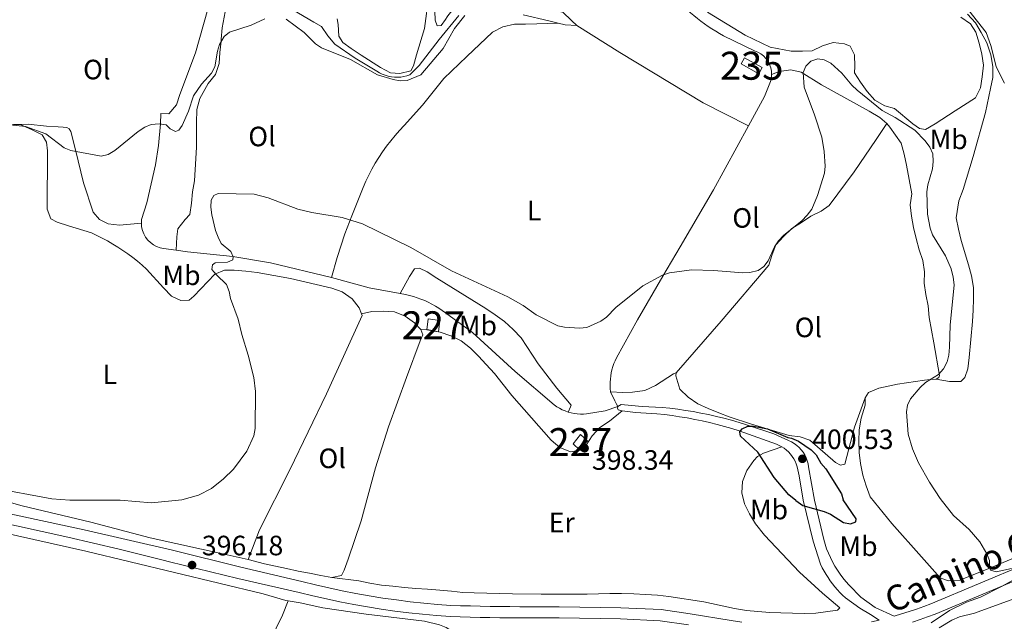
# Model space of a CAD drawing. Units: metres. Extents: x 587185 to 594086, y 4710473 to 4715189.
# Drawn here: x 591023 to 591375, y 4712173 to 4712388 of the extents above; entities that cross this region are included whole.
import ezdxf
from ezdxf.enums import TextEntityAlignment as Align

# ---------------------------------------------------------------- set-up
doc = ezdxf.new("R2010")
doc.units = ezdxf.units.M
doc.header["$MEASUREMENT"] = 0
doc.linetypes.add('DGN Style 3', pattern=[104.17988000000001, 74.41420000000001, -29.76568])
for name, color, linetype, lineweight in [('Nivel 15', 7, 'Continuous', 0), ('Nivel 21', 7, 'Continuous', 0), ('Nivel 36', 7, 'Continuous', 0), ('Nivel 37', 7, 'Continuous', 0), ('Nivel 4', 7, 'Continuous', 0), ('Nivel 41', 7, 'Continuous', 0), ('Nivel 44', 7, 'Continuous', 0), ('Nivel 48', 7, 'Continuous', 0), ('Nivel 5', 7, 'Continuous', 0), ('Nivel 52', 7, 'Continuous', 0), ('Nivel 7', 7, 'Continuous', 0)]:
    doc.layers.add(name, color=color, linetype=linetype, lineweight=lineweight)
doc.styles.add('Style-Arial', font='txt')
doc.styles.add('Style-Arial Narrow', font='txt')
doc.styles.add('Style-Helvetica-Narrow-Oblique', font='txt')

# ---------------------------------------------------------------- blocks, each defined once
blk = doc.blocks.new('5PATER')
at = {"layer": 'Nivel 7', "linetype": 'Continuous', "lineweight": 0}
h = blk.add_hatch(color=51, dxfattribs=at)
edge = h.paths.add_edge_path()
edge.add_ellipse((-0.03421366214752197, 0.05183005332946777), major_axis=(-10.95721237655889, -11.10700355671524), ratio=0.9994222409660317, start_angle=0, end_angle=360)

msp = doc.modelspace()

# ---------------------------------------------------------------- linework, layer by layer
at = {"layer": 'Nivel 15', "color": 4, "linetype": 'Continuous', "lineweight": 0, "elevation": 397.41, "flags": 128}
msp.add_lwpolyline([(591287.2199999988, 4712368.82), (591280.8399999999, 4712372.369999999), (591282.0700000003, 4712374.58), (591288.4400000013, 4712371.029999999), (591287.2199999988, 4712368.82)], dxfattribs=at)
at = {"layer": 'Nivel 15', "color": 1, "linetype": 'Continuous', "lineweight": 0, "elevation": 399, "flags": 128}
for points in [[(591168.8200000003, 4712281.15), (591168.3399999999, 4712277.140000001), (591172.5100000016, 4712276.49), (591172.9899999984, 4712280.5)], [(591172.9899999984, 4712280.5), (591168.8200000003, 4712281.15)], [(591223.3399999999, 4712239.76), (591225.8999999985, 4712237.51), (591223.0199999996, 4712234.300000001), (591220.7699999996, 4712236.390000001)], [(591220.7699999996, 4712236.390000001), (591223.3399999999, 4712239.76)]]:
    msp.add_lwpolyline(points, dxfattribs=at)
at = {"layer": 'Nivel 21', "color": 7, "linetype": 'DGN Style 3', "lineweight": 0, "elevation": 400.6, "flags": 128}
msp.add_lwpolyline([(591239.0700000003, 4712250.359999999), (591237.870000001, 4712250.42), (591236.75, 4712249.77)], dxfattribs=at)
at = {"layer": 'Nivel 21', "color": 7, "linetype": 'DGN Style 3', "lineweight": 0}
for points in [[(591236.75, 4712249.77, 400.6), (591236.5500000007, 4712249.130000001, 401.04), (591236.879999999, 4712248.57, 400.88), (591238.3299999982, 4712248.18, 400.88)], [(591238.3299999982, 4712248.18, 400.88), (591243.0700000003, 4712247.59, 401.04), (591250.6999999993, 4712247.189999999, 401.35), (591253.4200000018, 4712246.880000001, 401.37), (591256.1400000006, 4712246.529999999, 401.4), (591258.8399999999, 4712246.119999999, 401.42), (591261.5399999991, 4712245.67, 401.45), (591264.2399999984, 4712245.16, 401.47), (591266.9200000018, 4712244.6, 401.5), (591269.5899999999, 4712244, 401.53), (591272.25, 4712243.34, 401.56), (591274.8900000006, 4712242.630000001, 401.6), (591277.5300000012, 4712241.880000001, 401.63), (591280.1400000006, 4712241.07, 401.66), (591293.5199999996, 4712236.24, 402.29), (591294.4699999988, 4712235.84, 402.31), (591295.3900000006, 4712235.369999999, 402.33)], [(591295.3900000006, 4712235.369999999, 402.33), (591296.2600000016, 4712234.82, 402.33), (591297.0799999982, 4712234.189999999, 402.33), (591297.8399999999, 4712233.5, 402.32), (591298.5399999991, 4712232.74, 402.31), (591299.1600000001, 4712231.92, 402.29), (591299.7199999988, 4712231.050000001, 402.26), (591300.1999999993, 4712230.140000001, 402.22), (591300.6000000015, 4712229.189999999, 402.18), (591300.9100000001, 4712228.210000001, 402.14), (591301.6600000001, 4712225, 402.14), (591303.120000001, 4712216.189999999, 401.66), (591306.6499999985, 4712201.540000001, 401.19), (591309.3000000007, 4712193.300000001, 400.72), (591309.9200000018, 4712192.07, 400.69), (591310.5700000003, 4712190.880000001, 400.63), (591311.2699999996, 4712189.699999999, 400.57), (591312, 4712188.550000001, 400.48), (591312.7800000012, 4712187.42, 400.38), (591313.5899999999, 4712186.32, 400.27), (591314.4400000013, 4712185.25, 400.14), (591315.3200000003, 4712184.199999999, 399.99), (591316.2399999984, 4712183.189999999, 399.83), (591317.1900000013, 4712182.210000001, 399.66), (591318.1799999997, 4712181.27, 399.47), (591323.3500000015, 4712177.630000001, 398.37), (591327.2300000004, 4712175.34, 397.9), (591330.2800000012, 4712173.32, 397.68)], [(591281.120000001, 4712172.560000001, 397.66), (591277.2600000016, 4712173.199999999, 397.66), (591262.6499999985, 4712175.619999999, 397.5), (591252.2899999991, 4712177.08, 397.5), (591237.8299999982, 4712177.74, 397.34), (591215.7300000004, 4712178.08, 397.81), (591212.1600000001, 4712178.07, 397.9), (591208.6400000006, 4712178.07, 397.99), (591205.1099999994, 4712178.09, 398.07), (591201.5799999982, 4712178.109999999, 398.15), (591198.0500000007, 4712178.140000001, 398.22), (591194.5199999996, 4712178.189999999, 398.29), (591190.9899999984, 4712178.24, 398.36), (591187.4600000009, 4712178.300000001, 398.42), (591183.9400000013, 4712178.369999999, 398.49), (591180.4100000001, 4712178.460000001, 398.54), (591176.9699999988, 4712178.550000001, 398.6), (591172.129999999, 4712178.91, 398.63), (591167.2300000004, 4712179.369999999, 398.66), (591162.3299999982, 4712179.9, 398.69), (591157.4499999993, 4712180.52, 398.71), (591152.5799999982, 4712181.220000001, 398.73), (591147.7199999988, 4712182, 398.75), (591142.870000001, 4712182.859999999, 398.76), (591138.0399999991, 4712183.790000001, 398.76), (591133.2199999988, 4712184.82, 398.76), (591128.4200000018, 4712185.91, 398.76), (591123.5700000003, 4712187.109999999, 398.75), (591101.6900000013, 4712192.300000001, 398.6), (591077.2300000004, 4712198.310000001, 398.6), (591045.6799999997, 4712205.609999999, 398.6), (591016.2399999984, 4712211.960000001, 398.6)], [(591335.6700000018, 4712174.73, 397.66), (591338.3399999999, 4712175.51, 397.64), (591340.9899999984, 4712176.359999999, 397.61), (591343.620000001, 4712177.25, 397.58), (591346.2399999984, 4712178.199999999, 397.54), (591348.8200000003, 4712179.199999999, 397.5), (591383.0199999996, 4712193.52, 397.34)], [(591330.2800000012, 4712173.32, 397.68), (591327.5700000003, 4712172.699999999, 397.68)]]:
    msp.add_polyline3d(points, dxfattribs=at)
at = {"layer": 'Nivel 21', "color": 7, "linetype": 'Continuous', "lineweight": 0}
for points in [[(591335.6700000018, 4712174.73, 397.66), (591328.8200000003, 4712177.779999999, 397.78), (591323.7300000004, 4712181.5, 398.72), (591319.5100000016, 4712185.790000001, 399.97), (591318.370000001, 4712187.08, 400.12), (591317.2899999991, 4712188.42, 400.26), (591316.2699999996, 4712189.800000001, 400.4), (591315.3200000003, 4712191.220000001, 400.53), (591314.4200000018, 4712192.68, 400.65), (591313.5799999982, 4712194.18, 400.76), (591312.8200000003, 4712195.720000001, 400.87), (591312.120000001, 4712197.290000001, 400.97), (591311.4800000004, 4712198.880000001, 401.07), (591310.9200000018, 4712200.51, 401.15), (591310.4299999997, 4712202.15, 401.23), (591307.1499999985, 4712216.25, 401.86), (591305.0199999996, 4712228.16, 402.17), (591304.8299999982, 4712229.279999999, 402.2), (591304.5399999991, 4712230.359999999, 402.23), (591304.1400000006, 4712231.42, 402.25), (591303.6499999985, 4712232.43, 402.28), (591303.0500000007, 4712233.390000001, 402.29), (591302.370000001, 4712234.290000001, 402.31), (591301.6000000015, 4712235.109999999, 402.32), (591300.7600000016, 4712235.859999999, 402.33), (591299.8500000015, 4712236.52, 402.33), (591298.879999999, 4712237.09, 402.33), (591297.8500000015, 4712237.560000001, 402.33), (591292.5799999982, 4712239.98, 402.01), (591282.8299999982, 4712243.25, 401.7), (591280.1400000006, 4712244.07, 401.66), (591277.4400000013, 4712244.85, 401.62), (591274.7199999988, 4712245.57, 401.59), (591271.9899999984, 4712246.23, 401.56), (591269.2399999984, 4712246.85, 401.52), (591266.4800000004, 4712247.41, 401.49), (591263.7199999988, 4712247.92, 401.46), (591260.9400000013, 4712248.369999999, 401.44), (591258.1499999985, 4712248.77, 401.41), (591255.3599999994, 4712249.109999999, 401.39), (591252.5599999987, 4712249.4, 401.36), (591245.4299999997, 4712249.779999999, 401.15), (591239.0700000003, 4712250.359999999, 400.6)], [(590956.1999999993, 4712226.119999999, 399.04), (590959.3399999999, 4712224.57, 399.05), (590962.5599999987, 4712223.16, 399.07), (590974.7600000016, 4712218.6, 398.91), (590997.0500000007, 4712212.43, 398.75), (591021.4600000009, 4712207.07, 398.6), (591039.8500000015, 4712203, 398.6), (591058.2300000004, 4712198.74, 398.6), (591073.9499999993, 4712194.74, 398.6), (591076.25, 4712194.210000001, 398.6), (591100.6900000013, 4712188.210000001, 398.6)], [(591100.6900000013, 4712188.210000001, 398.6), (591122.6499999985, 4712183.220000001, 398.75), (591127.5, 4712182.029999999, 398.76), (591132.3599999994, 4712180.92, 398.76), (591137.2399999984, 4712179.880000001, 398.76), (591142.1400000006, 4712178.93, 398.76), (591147.0500000007, 4712178.060000001, 398.75), (591151.9800000004, 4712177.27, 398.73), (591156.9200000018, 4712176.560000001, 398.71), (591161.870000001, 4712175.939999999, 398.69), (591166.8299999982, 4712175.4, 398.66), (591171.7899999991, 4712174.939999999, 398.63), (591176.7699999996, 4712174.560000001, 398.6), (591180.3099999987, 4712174.470000001, 398.54), (591183.8500000015, 4712174.380000001, 398.49), (591187.3900000006, 4712174.310000001, 398.42), (591190.9299999997, 4712174.25, 398.36), (591194.4699999988, 4712174.189999999, 398.29), (591198.0100000016, 4712174.15, 398.22), (591201.5500000007, 4712174.119999999, 398.15), (591205.0899999999, 4712174.09, 398.07), (591208.629999999, 4712174.08, 397.99), (591212.1700000018, 4712174.08, 397.9), (591215.7100000009, 4712174.08, 397.81), (591237.7100000009, 4712173.75, 397.34), (591251.9200000018, 4712173.1, 397.5), (591262.0500000007, 4712171.68, 397.5)], [(591342.2300000004, 4712172.560000001, 397.61), (591344.9499999993, 4712173.48, 397.58), (591347.6400000006, 4712174.460000001, 397.54), (591350.3099999987, 4712175.49, 397.5), (591384.5199999996, 4712189.82, 397.34)]]:
    msp.add_polyline3d(points, dxfattribs=at)
at = {"layer": 'Nivel 36', "color": 92, "linetype": 'Continuous', "lineweight": 0, "elevation": 393.08, "flags": 128}
msp.add_lwpolyline([(591222.0799999982, 4712386.08), (591217.8999999985, 4712386.359999999), (591215.4100000001, 4712386.98)], dxfattribs=at)
at = {"layer": 'Nivel 36', "color": 7, "linetype": 'DGN Style 3', "lineweight": 0, "extrusion": (-0.02652293303545545, 0.1153579365479716, 0.9929698285942986), "elevation": 528317.8756198668, "flags": 128}
msp.add_lwpolyline([(-1632020.939727224, -4428604.235895539), (-1632010.572357669, -4428608.713467255), (-1631998.305411384, -4428615.387583589)], dxfattribs=at)
at = {"layer": 'Nivel 36', "color": 92, "linetype": 'Continuous', "lineweight": 0}
for points in [[(591222.0799999982, 4712386.08, 393.08), (591220.129999999, 4712387.91, 392.61), (591216.9699999988, 4712390.84, 391.98), (591215.0399999991, 4712391.23, 391.35), (591206.0399999991, 4712392.1, 391.2), (591192.6900000013, 4712394.199999999, 391.04), (591184.5799999982, 4712394.76, 390.41), (591183.5100000016, 4712394.57, 390.42), (591182.4600000009, 4712394.279999999, 390.42), (591181.4299999997, 4712393.91, 390.42), (591180.4400000013, 4712393.460000001, 390.42), (591179.4899999984, 4712392.92, 390.41), (591178.5899999999, 4712392.300000001, 390.39), (591177.7399999984, 4712391.619999999, 390.37), (591176.9600000009, 4712390.859999999, 390.35), (591176.2399999984, 4712390.040000001, 390.32), (591175.5899999999, 4712389.17, 390.29), (591175.0199999996, 4712388.24, 390.26), (591173.5100000016, 4712386.060000001, 390.26), (591172.0700000003, 4712386.040000001, 390.26), (591171.3299999982, 4712387.960000001, 390.26), (591170.9800000004, 4712398.07, 389.79), (591170.5899999999, 4712404.49, 389.79)], [(591097.1400000006, 4712396.82, 391.04), (591095.0899999999, 4712385.24, 391.2), (591094.7300000004, 4712381.220000001, 391.2), (591094.6600000001, 4712380.49, 391.2), (591094.2199999988, 4712376.48, 391.51), (591093.9400000013, 4712372.460000001, 391.98), (591092.620000001, 4712368.59, 392.61), (591090.0799999982, 4712365.359999999, 392.61), (591087.0100000016, 4712359.939999999, 393.7), (591085.9299999997, 4712356.08, 393.7), (591085.8200000003, 4712351.26, 393.86), (591085.8599999994, 4712346.609999999, 394.64), (591085.8299999982, 4712342.59, 394.64), (591085.629999999, 4712338.5, 394.8), (591085.1499999985, 4712330.460000001, 394.96), (591084.3900000006, 4712326.52, 395.43), (591084.0300000012, 4712322.5, 395.74), (591083.4299999997, 4712318.48, 395.9), (591081.7600000016, 4712316.619999999, 395.9), (591079.2300000004, 4712313.300000001, 395.9), (591078.8599999994, 4712310.49, 395.74), (591078.6099999994, 4712305.68, 395.52)], [(591136.2800000012, 4712388.52, 388.82), (591136.620000001, 4712386.43, 389.28), (591136.8200000003, 4712382.34, 389.6), (591138.2899999991, 4712380.029999999, 389.76), (591141.2899999991, 4712377.890000001, 389.76), (591144.8399999999, 4712375.52, 389.76), (591151.7899999991, 4712371.02, 389.91), (591155.3500000015, 4712369.130000001, 390.07), (591158.6400000006, 4712368.92, 390.38), (591162.5599999987, 4712369.93, 390.38), (591163.5899999999, 4712371.619999999, 390.38), (591164.6700000018, 4712375.57, 390.23), (591167.4600000009, 4712385.07, 389.91), (591169.1000000015, 4712396.890000001, 389.76)], [(591179.7399999984, 4712389.65, 391.35), (591172.7600000016, 4712381.07, 391.51), (591165.5500000007, 4712371.84, 391.51), (591162.3000000007, 4712368.439999999, 391.67), (591161.2300000004, 4712368.09, 391.66), (591160.129999999, 4712367.83, 391.66), (591159.0100000016, 4712367.66, 391.67), (591157.879999999, 4712367.6, 391.68), (591156.7600000016, 4712367.619999999, 391.69), (591155.629999999, 4712367.75, 391.7), (591154.5300000012, 4712367.970000001, 391.72), (591153.4400000013, 4712368.279999999, 391.74), (591152.3900000006, 4712368.689999999, 391.76), (591151.370000001, 4712369.18, 391.79), (591150.3999999985, 4712369.76, 391.82), (591142.7300000004, 4712374.41, 391.82), (591135.4499999993, 4712379.48, 391.82), (591132.9299999997, 4712382.42, 391.82), (591130.5700000003, 4712385.77, 391.67), (591127.8200000003, 4712387.34, 391.67), (591116.2699999996, 4712394.130000001, 391.51)], [(591073.1000000015, 4712354.66, 391.51), (591075.9899999984, 4712354.449999999, 391.35), (591078.6799999997, 4712357.77, 390.88), (591079.8500000015, 4712361.4, 390.72), (591085.5500000007, 4712376.310000001, 390.25), (591089.9699999988, 4712391.92, 389.63)], [(591215.4100000001, 4712386.98, 393.08), (591212.0300000012, 4712387.82, 393.08), (591202.8500000015, 4712389.890000001, 391.67)], [(591359.5300000012, 4712389.119999999, 393.88), (591363, 4712386.75, 393.88), (591364.9600000009, 4712383.720000001, 393.88), (591366.0500000007, 4712379.790000001, 394.04), (591367.0500000007, 4712375.869999999, 394.2), (591367.6600000001, 4712371.859999999, 394.35), (591367.2199999988, 4712367.76, 394.51), (591366.620000001, 4712363.74, 394.82), (591364.7300000004, 4712360.27, 395.14), (591357.4699999988, 4712355.540000001, 395.92), (591350.3000000007, 4712350.890000001, 397.49), (591346.9400000013, 4712348.93, 397.65), (591344.6900000013, 4712349.23, 397.49), (591342.3500000015, 4712350.970000001, 397.49), (591335.7899999991, 4712356.359999999, 397.18), (591332.3299999982, 4712357.359999999, 397.18), (591328.7699999996, 4712359.42, 397.18), (591326.0100000016, 4712362.52, 396.86), (591323.6499999985, 4712365.779999999, 396.55), (591321.4499999993, 4712369.130000001, 396.39), (591321.5799999982, 4712371.460000001, 396.24), (591321.4600000009, 4712375.550000001, 396.08), (591319.8999999985, 4712378.67, 395.92), (591317.8900000006, 4712379.529999999, 395.92), (591313.870000001, 4712379.970000001, 395.92), (591309.9499999993, 4712378.800000001, 395.92), (591306.2699999996, 4712377.08, 395.92), (591302.8200000003, 4712376.960000001, 395.76), (591298.7300000004, 4712376.92, 395.76), (591291.25, 4712378.290000001, 395.61), (591282.2899999991, 4712382.689999999, 395.3), (591268.8000000007, 4712390.9, 394.82)], [(591350.7300000004, 4712259.51, 396.94), (591355.4800000004, 4712258.68, 395.68), (591359.4899999984, 4712258.720000001, 395.37), (591360.9200000018, 4712260.1, 395.21), (591362.0100000016, 4712263.24, 395.05), (591362.5300000012, 4712267.34, 394.9), (591363.7600000016, 4712280.199999999, 394.74), (591363.9600000009, 4712284.290000001, 394.58), (591364.0799999982, 4712288.310000001, 394.43), (591364.0399999991, 4712292.4, 394.43), (591363.3500000015, 4712296.57, 394.43), (591362.2600000016, 4712300.49, 394.58), (591359.6799999997, 4712309.220000001, 394.58), (591358.6799999997, 4712313.220000001, 394.43), (591357.9200000018, 4712317.300000001, 394.43), (591358.8200000003, 4712323.33, 394.43), (591360.379999999, 4712327.359999999, 394.27), (591363.9499999993, 4712339.279999999, 393.8), (591368.3599999994, 4712354.98, 393.33), (591370.1900000013, 4712363.51, 393.02), (591370.9600000009, 4712367.449999999, 392.7), (591370.9899999984, 4712371.470000001, 392.7), (591370.3099999987, 4712375.630000001, 392.7), (591368.8200000003, 4712379.949999999, 392.7), (591366.8599999994, 4712383.540000001, 392.7), (591364.8099999987, 4712387.050000001, 392.39), (591361.9699999988, 4712390.16, 392.23)], [(591134.2399999984, 4712295.9, 398.56), (591136.25, 4712303.060000001, 398.56), (591138.9699999988, 4712311.52, 397.94), (591141.4699999988, 4712317.970000001, 396.84), (591145.5399999991, 4712328.130000001, 396.37), (591146.5, 4712330.359999999, 396.03), (591147.5500000007, 4712332.560000001, 395.7), (591148.6700000018, 4712334.710000001, 395.36), (591149.870000001, 4712336.83, 395.02), (591151.1400000006, 4712338.9, 394.67), (591152.4800000004, 4712340.93, 394.33), (591153.8999999985, 4712342.91, 393.98), (591155.3900000006, 4712344.83, 393.64), (591156.9400000013, 4712346.699999999, 393.29), (591158.5599999987, 4712348.52, 392.95), (591160.2399999984, 4712350.279999999, 392.61), (591166.8299999982, 4712357.65, 392.14), (591174.4299999997, 4712367.119999999, 391.98), (591182.6999999993, 4712374.99, 392.29), (591191.8399999999, 4712383.76, 392.29), (591195.5899999999, 4712385.640000001, 392.14), (591199.6799999997, 4712386.57, 392.29), (591203.6900000013, 4712386.609999999, 392.29), (591207.6999999993, 4712386.65, 392.45), (591215.4100000001, 4712386.98, 393.08)], [(591283.5399999991, 4712350.199999999, 396.21), (591267.2399999984, 4712358.380000001, 395.9), (591237.4299999997, 4712376.449999999, 394.33), (591222.0799999982, 4712386.08, 393.08)], [(591291.8000000007, 4712368.550000001, 396.62), (591294.5100000016, 4712369.619999999, 396.62), (591298.6799999997, 4712370.23, 396.62), (591302.379999999, 4712369.380000001, 396.78), (591309.6499999985, 4712364.880000001, 397.25), (591326.6900000013, 4712355.43, 398.5), (591330.5700000003, 4712353.220000001, 398.82), (591333.0799999982, 4712351, 398.82)], [(591011.4899999984, 4712347.57, 391.7), (591012.879999999, 4712348.290000001, 391.59), (591014.3000000007, 4712348.939999999, 391.5), (591015.7699999996, 4712349.5, 391.41), (591017.2600000016, 4712349.970000001, 391.33), (591018.7800000012, 4712350.359999999, 391.26), (591020.3200000003, 4712350.66, 391.2), (591022.7300000004, 4712350.720000001, 391.2)], [(591022.7300000004, 4712350.720000001, 391.2), (591025.5300000012, 4712350.790000001, 391.2), (591032.120000001, 4712350.060000001, 391.04), (591036.3000000007, 4712349.859999999, 390.88), (591038.1499999985, 4712349.720000001, 391.04), (591039.4400000013, 4712349.57, 391.04), (591040.3200000003, 4712349.18, 391.04), (591040.8999999985, 4712348.140000001, 391.35), (591042.4899999984, 4712341.66, 391.98), (591045.4200000018, 4712329.810000001, 392.76), (591048.8200000003, 4712319.33, 393.7), (591051.1000000015, 4712316.699999999, 393.86), (591054.2399999984, 4712315.130000001, 393.86), (591058.2600000016, 4712314.609999999, 393.86), (591066.1099999994, 4712315.310000001, 394.54)], [(591022.7300000004, 4712350.720000001, 391.2), (591026.8399999999, 4712348.92, 391.51), (591030.5599999987, 4712347.029999999, 391.82), (591032.1900000013, 4712344.4, 392.14), (591032.5399999991, 4712341.27, 392.14), (591032.4400000013, 4712320.4, 393.08), (591033.7600000016, 4712316.960000001, 393.23), (591035.9400000013, 4712315.699999999, 393.23), (591040.0500000007, 4712314.380000001, 393.23), (591048.2600000016, 4712311.890000001, 393.86), (591050.2100000009, 4712310.98, 394.01), (591052.1400000006, 4712310.01, 394.14), (591054.0300000012, 4712308.99, 394.25), (591055.8999999985, 4712307.91, 394.34), (591057.7300000004, 4712306.779999999, 394.4), (591059.5300000012, 4712305.6, 394.45), (591061.3000000007, 4712304.359999999, 394.47), (591063.0300000012, 4712303.08, 394.47), (591064.7199999988, 4712301.74, 394.44), (591066.370000001, 4712300.359999999, 394.4), (591067.9800000004, 4712298.93, 394.33), (591073.9899999984, 4712292.25, 394.96), (591076.9200000018, 4712289.24, 395.58), (591080.3000000007, 4712287.66, 396.21), (591083.2699999996, 4712287.779999999, 396.37), (591084.9400000013, 4712289.24, 396.37), (591092.4100000001, 4712297.1, 396.52), (591095.8399999999, 4712298.58, 396.68), (591099.379999999, 4712298.540000001, 396.68), (591103.5500000007, 4712298.18, 396.68), (591107.5700000003, 4712297.66, 396.84), (591119.4800000004, 4712295.619999999, 397.78), (591134.2800000012, 4712292.16, 398.41), (591138.0700000003, 4712290.76, 398.41), (591141.5500000007, 4712288.300000001, 398.56), (591144.1499999985, 4712285.040000001, 398.56), (591144.9800000004, 4712282.939999999, 398.44)], [(591257.5899999999, 4712261.83, 399.29), (591273.6900000013, 4712280.300000001, 397.88), (591290.7399999984, 4712300.390000001, 396.78), (591291.8299999982, 4712303.77, 396.94), (591293.3200000003, 4712307.560000001, 397.41), (591296.0100000016, 4712310.560000001, 397.72), (591299.0399999991, 4712313.4, 397.72), (591302.4600000009, 4712315.6, 397.72), (591305.8099999987, 4712317.880000001, 397.72), (591309.4899999984, 4712319.609999999, 397.88), (591312.3500000015, 4712321.640000001, 398.03), (591321.3000000007, 4712333.779999999, 398.03), (591329.1999999993, 4712345.26, 398.19), (591333.0799999982, 4712351, 398.82)], [(591333.0799999982, 4712351, 398.82), (591334.1400000006, 4712349.73, 398.82), (591338.129999999, 4712343.99, 398.35), (591339.2100000009, 4712340.07, 398.35), (591340.0599999987, 4712336.140000001, 398.5), (591341.9299999997, 4712325.890000001, 398.19), (591341.4100000001, 4712321.869999999, 399.44), (591341.8599999994, 4712317.859999999, 399.6), (591342.620000001, 4712313.85, 399.6), (591343.5399999991, 4712309.85, 399.76), (591344.629999999, 4712305.85, 400.07), (591345.9499999993, 4712302.01, 399.92), (591346.4800000004, 4712297.92, 399.6), (591346.4400000013, 4712293.9, 398.5), (591346.9600000009, 4712289.82, 398.35), (591347.8099999987, 4712285.73, 398.35), (591348.25, 4712281.560000001, 398.35), (591349.870000001, 4712272.59, 398.03), (591351.8399999999, 4712260.810000001, 396.94), (591351.6900000013, 4712260.08, 396.94), (591350.7300000004, 4712259.51, 396.94)], [(591158.7800000012, 4712290.18, 399.88), (591162.0899999999, 4712296.24, 399.25), (591163.8999999985, 4712299.07, 398.63), (591165.75, 4712299.25, 398.47), (591168.4899999984, 4712297.99, 398.47), (591171.9699999988, 4712295.699999999, 398.47), (591189.4200000018, 4712284.800000001, 398.31), (591192.8200000003, 4712282.59, 398.31), (591196.129999999, 4712280.140000001, 398.31), (591199.2100000009, 4712277.359999999, 398.16), (591202.129999999, 4712274.34, 398.31), (591208.25, 4712265.01, 398.63), (591214.8399999999, 4712256.33, 399.57), (591219.9600000009, 4712250.199999999, 399.88), (591219.7300000004, 4712249.640000001, 400.35), (591218.8999999985, 4712247.779999999, 400.66)], [(591144.9800000004, 4712282.939999999, 398.44), (591145.2199999988, 4712282.32, 398.41), (591132.3500000015, 4712254.25, 397.94), (591119.2300000004, 4712227.060000001, 397.47), (591108.379999999, 4712205.68, 398.09), (591104.3900000006, 4712195.040000001, 398.25)], [(591166.2199999988, 4712277.32, 399.19), (591163.9499999993, 4712279.710000001, 399.35), (591160.5599999987, 4712282.08, 399.35), (591156.7699999996, 4712283.65, 399.35), (591152.6700000018, 4712283.92, 399.19), (591148.5799999982, 4712283.720000001, 399.19), (591144.9800000004, 4712282.939999999, 398.44)], [(591134.3200000003, 4712188.529999999, 398.72), (591137.7600000016, 4712189.290000001, 398.72), (591138.7100000009, 4712191.140000001, 398.72), (591140.1099999994, 4712195.17, 398.72), (591144.7800000012, 4712208.869999999, 398.56), (591149.9600000009, 4712227.859999999, 398.09), (591154.629999999, 4712242.52, 398.25), (591161.0199999996, 4712260.17, 398.88), (591165.9499999993, 4712273.23, 399.19), (591166.8900000006, 4712275.4, 399.19), (591166.2199999988, 4712277.32, 399.19)], [(591166.2199999988, 4712277.32, 399.19), (591169.0399999991, 4712277.189999999, 399.19), (591173.1400000006, 4712276.35, 399.66), (591176.9200000018, 4712275.029999999, 399.66), (591180.6400000006, 4712273.220000001, 400.13), (591183.9499999993, 4712270.689999999, 400.13), (591186.7899999991, 4712267.75, 400.13), (591189.629999999, 4712264.800000001, 400.13), (591192.5599999987, 4712261.619999999, 400.13), (591198.7399999984, 4712253.66, 400.13), (591212.879999999, 4712237.68, 399.82), (591215.9600000009, 4712235.060000001, 399.66), (591219.7399999984, 4712233.57, 399.82), (591223.4299999997, 4712234.17, 399.82), (591225.3399999999, 4712235.880000001, 399.82), (591227.5500000007, 4712239.27, 399.82), (591230.3299999982, 4712242.27, 399.82), (591233.6799999997, 4712244.560000001, 399.82), (591238.3299999982, 4712248.18, 400.88)], [(591257.5899999999, 4712261.83, 399.29), (591256.629999999, 4712261.42, 399.29), (591250.1700000018, 4712257.26, 399.6), (591246.4200000018, 4712255.529999999, 399.6), (591241.9299999997, 4712254.92, 399.44), (591238.4800000004, 4712254.800000001, 399.6), (591234.129999999, 4712255.040000001, 400.29)], [(591325.2800000012, 4712252.82, 398.66), (591321.4499999993, 4712242.35, 399.44), (591317.9800000004, 4712229.07, 400.38), (591316.4600000009, 4712228.73, 400.38), (591314.6799999997, 4712229.75, 400.54), (591305.4400000013, 4712237.77, 401.01), (591302.0599999987, 4712238.939999999, 401.01), (591298.0399999991, 4712239.369999999, 401.17), (591284.5899999999, 4712243.49, 401.17), (591276.620000001, 4712246.050000001, 401.01), (591272.8299999982, 4712247.540000001, 401.01), (591269.0399999991, 4712249.1, 401.01), (591265.3299999982, 4712250.75, 401.01), (591261.9400000013, 4712253.119999999, 400.54), (591258.9400000013, 4712255.98, 400.38), (591257.5199999996, 4712260.699999999, 399.76), (591257.5899999999, 4712261.83, 399.29)], [(591350.7300000004, 4712259.51, 396.94), (591348.5700000003, 4712259.41, 396.94), (591346.5599999987, 4712259.15, 396.94), (591336.8599999994, 4712257.76, 397.41), (591330.2199999988, 4712256.33, 398.03), (591326.4600000009, 4712254.76, 398.35), (591325.2800000012, 4712252.82, 398.66)], [(591334.8500000015, 4712207.93, 398.72), (591327.120000001, 4712217.48, 398.88), (591325.6400000006, 4712221.32, 398.88), (591324.3900000006, 4712225.24, 398.88), (591323.629999999, 4712229.32, 398.72), (591323.1799999997, 4712233.33, 398.56), (591323.0599999987, 4712237.34, 398.56), (591323.1799999997, 4712241.439999999, 398.41), (591323.8599999994, 4712245.540000001, 398.09), (591325.25, 4712250.290000001, 398.09), (591325.2800000012, 4712252.82, 398.66)], [(591295.3900000006, 4712235.369999999, 402.33), (591288.8299999982, 4712233.050000001, 401.54), (591286.6700000018, 4712231.82, 401.38), (591285.3999999985, 4712230.449999999, 400.92), (591282.870000001, 4712226.890000001, 400.76), (591281.3900000006, 4712222.939999999, 400.6), (591281.1099999994, 4712218.92, 400.44), (591282.0300000012, 4712214.92, 400.29), (591283.9200000018, 4712211.33, 400.13), (591285.9600000009, 4712207.74, 400.13), (591289.2199999988, 4712203.68, 400.13)], [(591104.3900000006, 4712195.040000001, 398.25), (591096.8299999982, 4712196.65, 397.78), (591069.3099999987, 4712202.779999999, 397.78), (591048.0599999987, 4712208.34, 397.47), (591023.4400000013, 4712214.26, 397.47), (591001.8599999994, 4712220.300000001, 397.31), (590993.8099999987, 4712222.380000001, 397.47), (590985.8299999982, 4712224.75, 397.47)], [(590994.8999999985, 4712209.5, 398.91), (591015.879999999, 4712204.83, 399.12), (591046.2399999984, 4712198.040000001, 398.75), (591109.7300000004, 4712182.77, 398.01), (591117.8000000007, 4712180.300000001, 398.38), (591118.6400000006, 4712180.18, 398.4)], [(591334.8500000015, 4712207.93, 398.72), (591345.4100000001, 4712195.92, 398.56), (591352.1499999985, 4712188.439999999, 397.78), (591354.9699999988, 4712187.34, 397.78), (591359.2199999988, 4712187.630000001, 397.31), (591369.5399999991, 4712191.75, 397.31), (591384.0799999982, 4712197.92, 397), (591401.5899999999, 4712205.01, 396.68), (591413.5799999982, 4712209.790000001, 395.76)], [(591289.2199999988, 4712203.68, 400.13), (591301.7199999988, 4712190.48, 399.82), (591310.0599999987, 4712182.939999999, 399.5), (591316.2199999988, 4712177.710000001, 399.19), (591315.3399999999, 4712176.9, 399.19), (591307.6499999985, 4712175.77, 399.19), (591303.4800000004, 4712175.73, 399.19), (591299.3000000007, 4712175.76, 399.35), (591295.129999999, 4712175.880000001, 399.5), (591291.1099999994, 4712176, 399.5), (591286.8500000015, 4712176.439999999, 399.5), (591282.75, 4712176.800000001, 399.35), (591278.4899999984, 4712177.470000001, 399.35), (591267.5500000007, 4712179.85, 399.35), (591255.0100000016, 4712181.720000001, 399.19), (591250.9100000001, 4712182.24, 399.19), (591246.5700000003, 4712182.52, 399.19), (591242.4800000004, 4712182.720000001, 399.19), (591238.0599999987, 4712182.83, 399.19), (591233.879999999, 4712182.790000001, 399.19), (591229.7899999991, 4712182.74, 399.19), (591225.6999999993, 4712182.619999999, 399.19), (591221.6000000015, 4712182.58, 399.19), (591217.5899999999, 4712182.619999999, 399.19), (591213.5, 4712182.57, 399.19), (591209.3200000003, 4712182.609999999, 399.19), (591198.9699999988, 4712182.74, 399.35), (591185.2399999984, 4712183.08, 399.66), (591181.2199999988, 4712183.199999999, 399.5), (591177.120000001, 4712183.640000001, 399.5), (591172.9400000013, 4712184.08, 399.5), (591168.5199999996, 4712184.43, 398.88), (591164.4299999997, 4712184.630000001, 398.88), (591160.3299999982, 4712184.99, 399.03), (591156.1499999985, 4712185.42, 399.03), (591152.0500000007, 4712185.859999999, 399.03), (591147.9499999993, 4712186.540000001, 399.03), (591144.0100000016, 4712187.380000001, 399.03), (591134.3200000003, 4712188.529999999, 398.72)], [(591104.3900000006, 4712195.040000001, 398.25), (591110.1900000013, 4712193.49, 399.19), (591114.129999999, 4712192.57, 399.19), (591118.0700000003, 4712191.73, 399.19), (591122.2600000016, 4712190.890000001, 398.88), (591126.3599999994, 4712190.130000001, 398.88), (591130.379999999, 4712189.290000001, 398.72), (591134.3200000003, 4712188.529999999, 398.72)], [(591351.75, 4712170.560000001, 395.6), (591356.3200000003, 4712173.35, 395.6), (591359.1099999994, 4712174.550000001, 395.6), (591364.379999999, 4712175.76, 395.6), (591379.7800000012, 4712181.460000001, 395.22)], [(591026.0199999996, 4712084.279999999, 398.58), (591052.8500000015, 4712097.970000001, 396.83), (591057.7199999988, 4712100.57, 396.09), (591062.0899999999, 4712103.16, 396.09), (591073.9899999984, 4712117.220000001, 395.96), (591087.1900000013, 4712130.68, 395.96), (591099.7899999991, 4712145.029999999, 396.09), (591101.870000001, 4712147.720000001, 396.34), (591109.2100000009, 4712155.199999999, 396.96), (591110.5, 4712157.49, 397.21), (591111.4899999984, 4712160.18, 397.33), (591113.4600000009, 4712167.939999999, 397.83), (591114.3500000015, 4712170.43, 398.45), (591116.629999999, 4712175.109999999, 398.7), (591118.6400000006, 4712180.18, 398.4)], [(591118.6400000006, 4712180.18, 398.4), (591122.9699999988, 4712179.52, 398.5), (591131.129999999, 4712177.75, 398.63), (591146.6600000001, 4712175.4, 399.12), (591167.4499999993, 4712172.960000001, 399.37), (591172.8299999982, 4712171.68, 399.37), (591175.2199999988, 4712170.689999999, 399.37), (591176.879999999, 4712169.6, 399.37)]]:
    msp.add_polyline3d(points, dxfattribs=at)
at = {"layer": 'Nivel 36', "color": 7, "linetype": 'DGN Style 3', "lineweight": 0}
for points in [[(591252.5799999982, 4712401.33, 394.49), (591260.4600000009, 4712392.91, 395.12), (591261.6000000015, 4712391.779999999, 395.15), (591262.7699999996, 4712390.689999999, 395.2), (591263.9699999988, 4712389.640000001, 395.25), (591265.1999999993, 4712388.609999999, 395.31), (591266.4600000009, 4712387.619999999, 395.37), (591267.7399999984, 4712386.67, 395.44), (591269.0500000007, 4712385.75, 395.52), (591270.3900000006, 4712384.869999999, 395.6), (591271.75, 4712384.029999999, 395.7), (591273.129999999, 4712383.220000001, 395.8), (591274.5399999991, 4712382.460000001, 395.9), (591285.6700000018, 4712377.040000001, 396.53), (591286.8299999982, 4712376.58, 396.58), (591287.9100000001, 4712375.960000001, 396.62), (591288.8999999985, 4712375.199999999, 396.66), (591289.7600000016, 4712374.300000001, 396.68), (591290.4899999984, 4712373.290000001, 396.69), (591291.0700000003, 4712372.189999999, 396.69), (591291.4800000004, 4712371.01, 396.68), (591291.7300000004, 4712369.790000001, 396.66), (591291.8000000007, 4712368.550000001, 396.62)], [(591291.8000000007, 4712368.550000001, 396.62), (591291.6900000013, 4712367.310000001, 396.58), (591291.3999999985, 4712366.1, 396.53), (591289.2899999991, 4712360.699999999, 396.53), (591283.5399999991, 4712350.199999999, 396.21)], [(591066.1099999994, 4712315.310000001, 394.54), (591066.1900000013, 4712316.619999999, 394.49), (591068.0500000007, 4712322.66, 393.7), (591071.1999999993, 4712336.26, 392.92), (591072.25, 4712343.17, 392.29), (591072.9800000004, 4712350.970000001, 391.82), (591073.1000000015, 4712354.66, 391.51)], [(591283.5399999991, 4712350.199999999, 396.21), (591271.0199999996, 4712327.27, 396.21), (591259.0300000012, 4712306.92, 396.37), (591252.879999999, 4712296.42, 396.53), (591243.7300000004, 4712280.83, 397.62), (591236.25, 4712267.18, 398.88), (591235.7600000016, 4712266.16, 398.86), (591235.3200000003, 4712265.109999999, 398.86), (591234.9499999993, 4712264.029999999, 398.9), (591234.629999999, 4712262.939999999, 398.97), (591234.379999999, 4712261.83, 399.07), (591234.1799999997, 4712260.710000001, 399.2), (591234.0500000007, 4712259.58, 399.36), (591233.9699999988, 4712258.449999999, 399.55), (591233.9600000009, 4712257.310000001, 399.77), (591234.0100000016, 4712256.17, 400.02), (591234.129999999, 4712255.040000001, 400.29)], [(591078.6099999994, 4712305.68, 395.52), (591074.0799999982, 4712306.27, 395.27), (591072.8000000007, 4712306.540000001, 395.21), (591071.5700000003, 4712306.99, 395.14), (591070.4100000001, 4712307.609999999, 395.06), (591069.3500000015, 4712308.390000001, 394.99), (591068.4200000018, 4712309.310000001, 394.91), (591067.620000001, 4712310.35, 394.83), (591066.9800000004, 4712311.5, 394.75), (591066.5100000016, 4712312.720000001, 394.68), (591066.2199999988, 4712314, 394.61), (591066.1099999994, 4712315.310000001, 394.54)], [(591134.2399999984, 4712295.9, 398.56), (591112.3500000015, 4712301.210000001, 397.78), (591098.9200000018, 4712303.48, 396.84), (591082.6099999994, 4712305.15, 395.74), (591078.6099999994, 4712305.68, 395.52)], [(591218.8999999985, 4712247.779999999, 400.66), (591217.8500000015, 4712248.16, 400.67), (591216.8200000003, 4712248.6, 400.67), (591215.8200000003, 4712249.119999999, 400.65), (591214.8599999994, 4712249.689999999, 400.63), (591213.9499999993, 4712250.33, 400.6), (591200.0100000016, 4712262.310000001, 400.45), (591184.6999999993, 4712276.279999999, 400.76), (591174.9899999984, 4712283.32, 400.6), (591173.8299999982, 4712284.17, 400.6), (591172.629999999, 4712284.970000001, 400.58), (591171.3999999985, 4712285.720000001, 400.55), (591170.1499999985, 4712286.42, 400.51), (591168.8599999994, 4712287.07, 400.46), (591167.5599999987, 4712287.66, 400.41), (591166.2199999988, 4712288.210000001, 400.34), (591164.870000001, 4712288.699999999, 400.26), (591163.5, 4712289.130000001, 400.18), (591162.1099999994, 4712289.51, 400.08), (591160.7100000009, 4712289.83, 399.98), (591158.7800000012, 4712290.18, 399.88)], [(591234.129999999, 4712255.040000001, 400.29), (591235.6099999994, 4712251.76, 400.6), (591236.1000000015, 4712250.810000001, 400.6), (591236.75, 4712249.77, 400.6)], [(591236.75, 4712249.77, 400.6), (591232.1900000013, 4712248.199999999, 400.6), (591225.5399999991, 4712247.08, 400.45), (591224.4200000018, 4712247.01, 400.5), (591223.3000000007, 4712247.02, 400.55), (591222.1799999997, 4712247.1, 400.59), (591221.0799999982, 4712247.25, 400.63), (591219.9800000004, 4712247.48, 400.65), (591218.8999999985, 4712247.779999999, 400.66)]]:
    msp.add_polyline3d(points, dxfattribs=at)
at = {"layer": 'Nivel 4', "color": 30, "linetype": 'Continuous', "lineweight": 30, "elevation": 400, "flags": 128}
for points in [[(591300.4499999993, 4712216.15), (591297.9600000009, 4712218.119999999), (591292.6799999997, 4712224.4), (591286.8200000003, 4712233.359999999), (591280.6999999993, 4712239.130000001), (591280.4499999993, 4712240.640000001), (591281.2899999991, 4712241.810000001), (591283.3000000007, 4712242.74), (591285.3099999987, 4712242.74), (591290.25, 4712241.74), (591297.5399999991, 4712238.720000001), (591298.879999999, 4712238.470000001)], [(591298.879999999, 4712238.470000001), (591301.3900000006, 4712237.300000001), (591306, 4712234.199999999), (591307.75, 4712232.43), (591309.3500000015, 4712229.43), (591311.1900000013, 4712227.42), (591316.8099999987, 4712218.460000001), (591317.4299999997, 4712216.390000001)], [(591300.4499999993, 4712216.15), (591302.9299999997, 4712214.34), (591310.5799999982, 4712212.220000001), (591312.870000001, 4712211.199999999), (591317.5100000016, 4712208.199999999), (591319.9699999988, 4712207.720000001), (591321.8900000006, 4712208.49), (591322.0199999996, 4712209.51), (591317.4299999997, 4712216.390000001)]]:
    msp.add_lwpolyline(points, dxfattribs=at)
at = {"layer": 'Nivel 5', "color": 30, "linetype": 'Continuous', "lineweight": 0, "flags": 128}
for points, elevation in [([(591019.0700000003, 4712350.59), (591024.6000000015, 4712350), (591031.8999999985, 4712347.300000001), (591038.5, 4712342.35), (591040.9200000018, 4712341.380000001), (591051.75, 4712339.369999999), (591054.1900000013, 4712339.890000001), (591056.6700000018, 4712341.310000001), (591064.9899999984, 4712348.18), (591067.3299999982, 4712349.77), (591069.6700000018, 4712350.65), (591072.5199999996, 4712350.939999999), (591074.9800000004, 4712350.5), (591076.379999999, 4712349.1), (591078.3900000006, 4712348.18), (591079.4800000004, 4712348.68), (591080.7399999984, 4712350.279999999), (591083, 4712355.470000001), (591084.8399999999, 4712360.92), (591087.6799999997, 4712365.09), (591091.2899999991, 4712369.050000001), (591092.4800000004, 4712371.25), (591093.379999999, 4712376.92), (591094.0899999999, 4712379.290000001), (591095.8000000007, 4712382.119999999), (591097.7300000004, 4712383.710000001), (591105.4699999988, 4712386.23), (591110.3399999999, 4712388.529999999)], 390), ([(591117.9200000018, 4712388.41), (591124.4600000009, 4712383.640000001), (591128.4800000004, 4712379.529999999), (591130.5599999987, 4712378.15), (591141.0599999987, 4712373.880000001), (591150.6400000006, 4712368.5), (591156.2199999988, 4712366.720000001), (591158.7300000004, 4712366.300000001), (591161.3299999982, 4712366.470000001), (591166.1900000013, 4712368.4), (591174.129999999, 4712377.880000001), (591178.1799999997, 4712385), (591181.9299999997, 4712389.689999999)], 390), ([(591362.3500000015, 4712391.49), (591368.6400000006, 4712383.560000001), (591370.3200000003, 4712378.92), (591372.1400000006, 4712371.439999999), (591372.7399999984, 4712370.08), (591375.2100000009, 4712365.439999999)], 390), ([(591236.0100000016, 4712285.23), (591245.629999999, 4712292.939999999), (591252.7199999988, 4712296.74), (591255.1999999993, 4712297.6), (591263.120000001, 4712298.640000001), (591271.0799999982, 4712298.48), (591281.4800000004, 4712297.640000001), (591283.9899999984, 4712297.73), (591286.9200000018, 4712298.48), (591288.9899999984, 4712299.880000001), (591290.5399999991, 4712301.890000001), (591292.8599999994, 4712306.859999999), (591294.2800000012, 4712309.040000001), (591296.129999999, 4712311.050000001), (591302.5700000003, 4712316.25), (591304.5, 4712318.17), (591306.1700000018, 4712320.35), (591308.2600000016, 4712325.290000001), (591310.6900000013, 4712333.25), (591310.9400000013, 4712335.74), (591310.6000000015, 4712340.960000001), (591309.7199999988, 4712346.16), (591307.1600000001, 4712354.189999999), (591303.4699999988, 4712364.07), (591303.0500000007, 4712369.26), (591304.0199999996, 4712371.560000001), (591305.8099999987, 4712373.359999999), (591308.3299999982, 4712374.199999999), (591310.5899999999, 4712373.869999999), (591313.0199999996, 4712372.609999999), (591316.9499999993, 4712369.07), (591320.5199999996, 4712364.779999999), (591322.4699999988, 4712362.960000001), (591331.3500000015, 4712355.630000001), (591335.9699999988, 4712353.220000001), (591343.0300000012, 4712348.640000001), (591346.8000000007, 4712344.83), (591348.379999999, 4712342.609999999), (591349.4899999984, 4712340.199999999), (591349.6400000006, 4712337.470000001), (591349.370000001, 4712334.800000001), (591347.7100000009, 4712329.08), (591347.379999999, 4712326.6), (591347.5500000007, 4712318.609999999), (591348.5500000007, 4712313.59), (591349.3999999985, 4712311.24), (591354, 4712303.710000001), (591356.0599999987, 4712299.060000001), (591356.8099999987, 4712296.08), (591357.1000000015, 4712293.35), (591355.6900000013, 4712278.92), (591355.5199999996, 4712271.040000001), (591355.2699999996, 4712268.109999999), (591354.629999999, 4712265.699999999), (591353.3000000007, 4712263.25), (591351.4800000004, 4712261.26), (591346.8999999985, 4712258.310000001), (591344.9800000004, 4712256.550000001), (591341.5500000007, 4712252.540000001), (591340.4600000009, 4712250.279999999), (591340.0300000012, 4712247.800000001), (591340.6999999993, 4712239.83), (591342.2100000009, 4712234.560000001), (591344.3200000003, 4712229.58), (591348.3399999999, 4712222.720000001), (591352.0799999982, 4712216.880000001)], 395), ([(591091.3900000006, 4712298.83), (591091.5599999987, 4712300.43), (591092.5599999987, 4712301.18), (591097, 4712301.35), (591098.9299999997, 4712302.189999999), (591099.0199999996, 4712303.279999999), (591098.1799999997, 4712305.199999999), (591094.6600000001, 4712308.140000001), (591093.5700000003, 4712310.390000001), (591092.6900000013, 4712312.74), (591091.3999999985, 4712318.359999999), (591091.0500000007, 4712321.119999999), (591091.129999999, 4712323.630000001), (591092.0599999987, 4712325.310000001), (591093.6499999985, 4712325.98), (591106.5500000007, 4712325.73), (591111.5300000012, 4712324.390000001), (591122.129999999, 4712320.380000001), (591127.1799999997, 4712319.210000001), (591138.0500000007, 4712317.449999999), (591145.3399999999, 4712315.140000001), (591162.5799999982, 4712306.619999999), (591177.1900000013, 4712298.359999999), (591197.379999999, 4712288.98), (591202.879999999, 4712285.85), (591207.5, 4712282.560000001), (591215.2300000004, 4712278.68), (591217.6700000018, 4712278.130000001), (591223, 4712277.77), (591225.5899999999, 4712278.060000001), (591230.6499999985, 4712280.279999999), (591232.6499999985, 4712281.779999999), (591236.0100000016, 4712285.23)], 395), ([(591012.1600000001, 4712220.810000001), (591034.0700000003, 4712216.73), (591040.4800000004, 4712216.290000001), (591058.5, 4712216.300000001), (591069.7899999991, 4712215.300000001), (591080.629999999, 4712216.34), (591086.5599999987, 4712217.98), (591091.2399999984, 4712220.4), (591095.5199999996, 4712223.85), (591099.1400000006, 4712227.380000001), (591103.9200000018, 4712233.83), (591106.3299999982, 4712239.27), (591106.8299999982, 4712241.869999999), (591106.9899999984, 4712255.1), (591106.3500000015, 4712260.17), (591104.3099999987, 4712268.17), (591102.0700000003, 4712275.51), (591100.7800000012, 4712280.99), (591098.0199999996, 4712288.359999999), (591097.6000000015, 4712290.880000001), (591096.5899999999, 4712293.390000001), (591092.9800000004, 4712296.82), (591091.3900000006, 4712298.83)], 395), ([(591377.6900000013, 4712191.73), (591372.2300000004, 4712190.65), (591370.1799999997, 4712191.220000001), (591369.7600000016, 4712192.300000001), (591369.7699999996, 4712194.65), (591368.8599999994, 4712197), (591366.3900000006, 4712201.35), (591362.5399999991, 4712205.77), (591356.9400000013, 4712210.75), (591352.0799999982, 4712216.880000001)], 395), ([(591348.8900000006, 4712172.35), (591355.4699999988, 4712176.76), (591361.6000000015, 4712179.77), (591366.5500000007, 4712181.560000001), (591374.1099999994, 4712185.310000001), (591381.2300000004, 4712189.24)], 395)]:
    msp.add_lwpolyline(points, dxfattribs=dict(at, elevation=elevation))
at = {"layer": 'Nivel 52', "color": 4, "linetype": 'Continuous', "lineweight": 0}
msp.add_3dface([(591287.2199999988, 4712368.82, 397.41), (591288.4400000013, 4712371.029999999, 397.41), (591282.0700000003, 4712374.58, 397.41), (591280.8399999999, 4712372.369999999, 397.41)], dxfattribs=at)
at = {"layer": 'Nivel 52', "color": 1, "linetype": 'Continuous', "lineweight": 0}
for points in [[(591168.8200000003, 4712281.15, 399), (591168.3399999999, 4712277.140000001, 399), (591172.5100000016, 4712276.49, 399), (591172.9899999984, 4712280.5, 399)], [(591220.7699999996, 4712236.390000001, 399), (591223.0199999996, 4712234.300000001, 399), (591225.8999999985, 4712237.51, 399), (591223.3399999999, 4712239.76, 399)]]:
    msp.add_3dface(points, dxfattribs=at)

# ---------------------------------------------------------------- block references
at = {"layer": 'Nivel 7', "color": 51, "linetype": 'Continuous', "lineweight": 0, "xscale": 0.1000009313241567, "yscale": 0.1000009313241567, "zscale": 0.1000009313241567}
for p in [(591224.8099999987, 4712234.810000001, 398.34), (591302.8000000007, 4712231.029999999, 400.53), (591084.2800000012, 4712193.01, 396.18)]:
    msp.add_blockref('5PATER', p, dxfattribs=at)

# ---------------------------------------------------------------- texts
at = {"layer": 'Nivel 37', "color": 92, "linetype": 'Continuous', "lineweight": 0, "style": 'Style-Arial Narrow'}
for s, p in [('Ol', (591050.1685803384, 4712370.339979999, 390.8)), ('Ol', (591109.308580339, 4712346.37998, 393.45)), ('Mb', (591355.1548305862, 4712345.349979999, 395.84)), ('L', (591206.743147105, 4712319.899979999, 393.94)), ('Ol', (591282.6185803376, 4712317.239979999, 396.17)), ('Mb', (591080.4848305844, 4712296.69998, 395.78)), ('Mb', (591186.624830585, 4712278.749979999, 399.13)), ('Ol', (591304.9485803396, 4712278.059979999, 397.59)), ('L', (591054.8131471053, 4712261.279979998, 394.98)), ('Ol', (591134.4385803379, 4712231.20998, 397.8)), ('Mb', (591290.8448305838, 4712212.87998, 400.07)), ('Er', (591216.6408149973, 4712208.249979999, 399.51)), ('Mb', (591322.8948305845, 4712199.769979998, 399.82))]:
    msp.add_text(s, height=6.99996, dxfattribs=at).set_placement(p, align=Align.MIDDLE_CENTER)
at = {"layer": 'Nivel 41', "color": 7, "linetype": 'Continuous', "lineweight": 0, "style": 'Style-Arial'}
for s, p in [('400.53', (591306.3000000007, 4712234.529999999, 400.53)), ('398.34', (591227.4499999993, 4712227.109999999, 398.34)), ('396.18', (591087.7800000012, 4712196.51, 396.18))]:
    msp.add_text(s, height=6.99996, dxfattribs=at).set_placement(p)
at = {"layer": 'Nivel 44', "color": 7, "linetype": 'Continuous', "lineweight": 0, "style": 'Style-Helvetica-Narrow-Oblique'}
msp.add_text('Camino Concejil', height=8.999880000000001, rotation=23.28200000302447, dxfattribs=at).set_placement((591377.6621934585, 4712194.094701461, 396.03), align=Align.CENTER)
at = {"layer": 'Nivel 48', "color": 4, "linetype": 'Continuous', "lineweight": 0, "style": 'Style-Arial Narrow'}
msp.add_text('235', height=9.99996, dxfattribs=at).set_placement((591284.6446221024, 4712371.69998, 396.06), align=Align.MIDDLE_CENTER)
at = {"layer": 'Nivel 48', "color": 1, "linetype": 'Continuous', "lineweight": 0, "style": 'Style-Arial Narrow'}
for p in [(591170.6646221057, 4712278.819979999, 399.27), (591223.284622103, 4712237.019979998, 399.88)]:
    msp.add_text('227', height=9.99996, dxfattribs=at).set_placement(p, align=Align.MIDDLE_CENTER)

doc.saveas('drawing.dxf')
